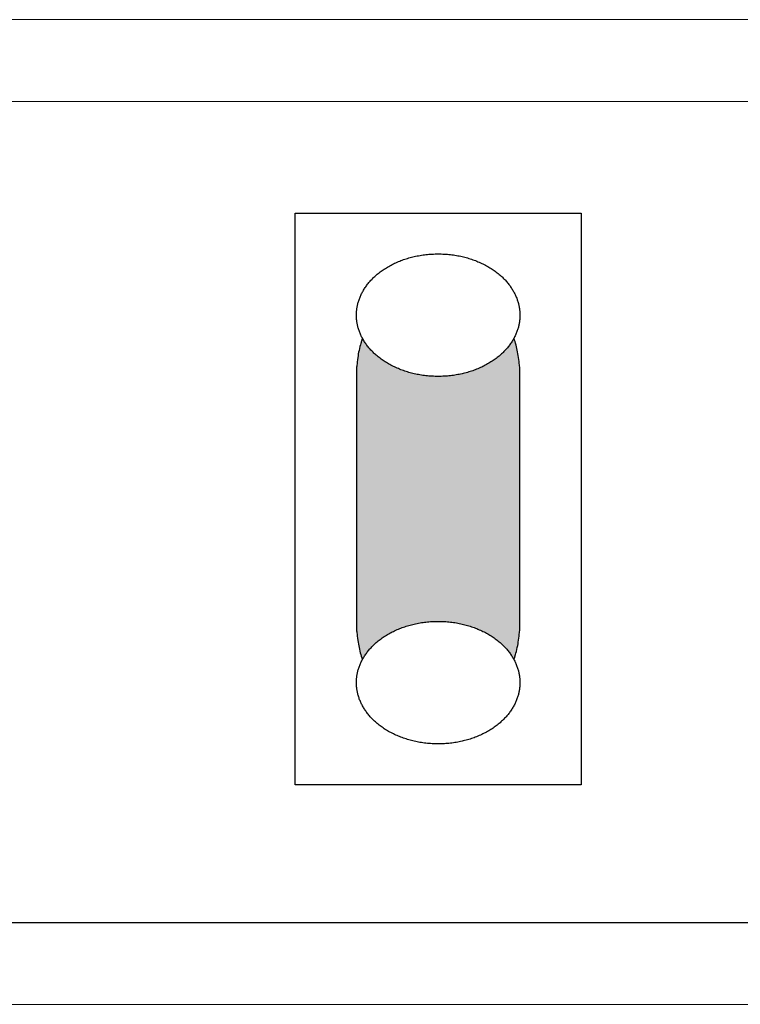
# Model space of a CAD drawing. Units: millimetres. Extents: x -199 to 239, y -33 to 76.
# Drawn here: x -125 to -116, y 42 to 54 of the extents above; entities that cross this region are included whole.
import ezdxf

# ---------------------------------------------------------------- set-up
doc = ezdxf.new("R2010")
doc.units = ezdxf.units.MM
doc.header["$LTSCALE"] = 5.08
doc.layers.add('一般', color=7, linetype='Continuous', lineweight=5)

msp = doc.modelspace()

# ---------------------------------------------------------------- linework, layer by layer
at = {"layer": '一般', "linetype": 'Continuous', "lineweight": 0}
for p, q in [((78.044, 53.86), (-133.529, 53.86)), ((78.832, 41.831), (-133.529, 41.831))]:
    msp.add_line(p, q, dxfattribs=at)
at = {"layer": '一般', "color": 7, "linetype": 'Continuous', "lineweight": 18}
msp.add_line((-133.529, 52.86), (77.806, 52.86), dxfattribs=at)
at = {"layer": '一般', "color": 0, "linetype": 'Continuous', "lineweight": 25}
msp.add_line((-133.529, 42.831), (79.103, 42.831), dxfattribs=at)

# ---------------------------------------------------------------- wipeouts: each hides what was drawn before it
at = {"color": 0, "linetype": 'Continuous', "lineweight": 25}
msp.add_wipeout([(-121.369, 51.497), (-117.878, 51.497), (-117.878, 44.514), (-121.369, 44.514)], dxfattribs=at).dxf.layer = '一般'

# ---------------------------------------------------------------- next in the draw order: hatches: boundary and pattern name
at = {"layer": '一般', "linetype": 'Continuous', "lineweight": 0, "true_color": 0x000000}
msp.add_hatch(color=18, dxfattribs=at).paths.add_polyline_path([(-118.958, 50.25), (-118.95, 50.25), (-118.942, 50.249), (-118.934, 50.248), (-118.926, 50.246), (-118.918, 50.244), (-118.909, 50.242), (-118.901, 50.239), (-118.893, 50.235), (-118.885, 50.232), (-118.877, 50.227), (-118.87, 50.223), (-118.862, 50.218), (-118.854, 50.212), (-118.846, 50.206), (-118.839, 50.2), (-118.831, 50.193), (-118.824, 50.186), (-118.816, 50.178), (-118.809, 50.17), (-118.802, 50.162), (-118.794, 50.153), (-118.787, 50.143), (-118.78, 50.134), (-118.774, 50.124), (-118.767, 50.113), (-118.76, 50.103), (-118.754, 50.091), (-118.747, 50.08), (-118.741, 50.068), (-118.735, 50.056), (-118.729, 50.044), (-118.723, 50.031), (-118.717, 50.018), (-118.712, 50.004), (-118.707, 49.99), (-118.701, 49.976), (-118.696, 49.962), (-118.691, 49.947), (-118.686, 49.932), (-118.682, 49.917), (-118.677, 49.902), (-118.673, 49.886), (-118.669, 49.87), (-118.665, 49.854), (-118.661, 49.838), (-118.658, 49.822), (-118.654, 49.805), (-118.651, 49.788), (-118.648, 49.771), (-118.645, 49.754), (-118.643, 49.736), (-118.64, 49.719), (-118.638, 49.701), (-118.636, 49.683), (-118.634, 49.666), (-118.632, 49.648), (-118.631, 49.63), (-118.629, 49.611), (-118.628, 49.593), (-118.627, 49.575), (-118.627, 49.557), (-118.626, 49.538), (-118.626, 49.52), (-118.626, 49.502), (-118.626, 46.509), (-118.626, 46.491), (-118.626, 46.473), (-118.627, 46.454), (-118.627, 46.436), (-118.628, 46.418), (-118.629, 46.399), (-118.631, 46.381), (-118.632, 46.363), (-118.634, 46.345), (-118.636, 46.327), (-118.638, 46.31), (-118.64, 46.292), (-118.643, 46.275), (-118.645, 46.257), (-118.648, 46.24), (-118.651, 46.223), (-118.654, 46.206), (-118.658, 46.189), (-118.661, 46.173), (-118.665, 46.157), (-118.669, 46.14), (-118.673, 46.125), (-118.677, 46.109), (-118.682, 46.094), (-118.686, 46.078), (-118.691, 46.064), (-118.696, 46.049), (-118.701, 46.035), (-118.707, 46.021), (-118.712, 46.007), (-118.717, 45.993), (-118.723, 45.98), (-118.729, 45.967), (-118.735, 45.955), (-118.741, 45.943), (-118.747, 45.931), (-118.754, 45.919), (-118.76, 45.908), (-118.767, 45.898), (-118.774, 45.887), (-118.78, 45.877), (-118.787, 45.868), (-118.794, 45.858), (-118.802, 45.849), (-118.809, 45.841), (-118.816, 45.833), (-118.824, 45.825), (-118.831, 45.818), (-118.839, 45.811), (-118.846, 45.805), (-118.854, 45.799), (-118.862, 45.793), (-118.87, 45.788), (-118.877, 45.784), (-118.885, 45.779), (-118.893, 45.775), (-118.901, 45.772), (-118.909, 45.769), (-118.918, 45.767), (-118.926, 45.765), (-118.934, 45.763), (-118.942, 45.762), (-118.95, 45.761), (-118.958, 45.761), (-120.288, 45.761), (-120.296, 45.761), (-120.305, 45.762), (-120.313, 45.763), (-120.321, 45.765), (-120.329, 45.767), (-120.337, 45.769), (-120.345, 45.772), (-120.353, 45.775), (-120.361, 45.779), (-120.369, 45.784), (-120.377, 45.788), (-120.385, 45.793), (-120.393, 45.799), (-120.4, 45.805), (-120.408, 45.811), (-120.416, 45.818), (-120.423, 45.825), (-120.43, 45.833), (-120.438, 45.841), (-120.445, 45.849), (-120.452, 45.858), (-120.459, 45.868), (-120.466, 45.877), (-120.473, 45.887), (-120.48, 45.898), (-120.486, 45.908), (-120.493, 45.919), (-120.499, 45.931), (-120.505, 45.943), (-120.512, 45.955), (-120.518, 45.967), (-120.523, 45.98), (-120.529, 45.993), (-120.535, 46.007), (-120.54, 46.021), (-120.545, 46.035), (-120.55, 46.049), (-120.555, 46.064), (-120.56, 46.078), (-120.565, 46.094), (-120.569, 46.109), (-120.573, 46.125), (-120.578, 46.14), (-120.582, 46.157), (-120.585, 46.173), (-120.589, 46.189), (-120.592, 46.206), (-120.595, 46.223), (-120.599, 46.24), (-120.601, 46.257), (-120.604, 46.275), (-120.606, 46.292), (-120.609, 46.31), (-120.611, 46.327), (-120.613, 46.345), (-120.614, 46.363), (-120.616, 46.381), (-120.617, 46.399), (-120.618, 46.418), (-120.619, 46.436), (-120.62, 46.454), (-120.62, 46.473), (-120.621, 46.491), (-120.621, 46.509), (-120.621, 49.502), (-120.621, 49.52), (-120.62, 49.538), (-120.62, 49.557), (-120.619, 49.575), (-120.618, 49.593), (-120.617, 49.611), (-120.616, 49.63), (-120.614, 49.648), (-120.613, 49.666), (-120.611, 49.683), (-120.609, 49.701), (-120.606, 49.719), (-120.604, 49.736), (-120.601, 49.754), (-120.599, 49.771), (-120.595, 49.788), (-120.592, 49.805), (-120.589, 49.822), (-120.585, 49.838), (-120.582, 49.854), (-120.578, 49.87), (-120.573, 49.886), (-120.569, 49.902), (-120.565, 49.917), (-120.56, 49.932), (-120.555, 49.947), (-120.55, 49.962), (-120.545, 49.976), (-120.54, 49.99), (-120.535, 50.004), (-120.529, 50.018), (-120.523, 50.031), (-120.518, 50.044), (-120.512, 50.056), (-120.505, 50.068), (-120.499, 50.08), (-120.493, 50.091), (-120.486, 50.103), (-120.48, 50.113), (-120.473, 50.124), (-120.466, 50.134), (-120.459, 50.143), (-120.452, 50.153), (-120.445, 50.162), (-120.438, 50.17), (-120.43, 50.178), (-120.423, 50.186), (-120.416, 50.193), (-120.408, 50.2), (-120.4, 50.206), (-120.393, 50.212), (-120.385, 50.218), (-120.377, 50.223), (-120.369, 50.227), (-120.361, 50.232), (-120.353, 50.235), (-120.345, 50.239), (-120.337, 50.242), (-120.329, 50.244), (-120.321, 50.246), (-120.313, 50.248), (-120.305, 50.249), (-120.296, 50.25), (-120.288, 50.25)])

# ---------------------------------------------------------------- next in the draw order: linework, layer by layer
at = {"layer": '一般', "color": 0, "linetype": 'Continuous', "lineweight": 25}
msp.add_lwpolyline([(-121.369, 51.497), (-117.878, 51.497), (-117.878, 44.514), (-121.369, 44.514)], close=True, dxfattribs=at)
msp.add_open_spline([(-118.958, 50.25), (-118.869, 50.25), (-118.715, 50.049), (-118.626, 49.702), (-118.626, 49.502), (-118.626, 48.005), (-118.626, 46.509), (-118.626, 46.309), (-118.715, 45.962), (-118.869, 45.761), (-118.958, 45.761), (-119.623, 45.761), (-120.288, 45.761), (-120.377, 45.761), (-120.532, 45.962), (-120.621, 46.309), (-120.621, 46.509), (-120.621, 48.005), (-120.621, 49.502), (-120.621, 49.702), (-120.532, 50.049), (-120.377, 50.25), (-120.288, 50.25), (-119.623, 50.25), (-118.958, 50.25)], degree=2, knots=[0, 0, 0, 1, 2, 3, 3, 4, 4, 5, 6, 7, 7, 8, 8, 9, 10, 11, 11, 12, 12, 13, 14, 15, 15, 16, 16, 16], dxfattribs=at)

# ---------------------------------------------------------------- next in the draw order: wipeouts: each hides what was drawn before it
at = {"color": 0, "linetype": 'Continuous', "lineweight": 25}
for points in [[(-119.623, 49.502), (-119.615, 49.502), (-119.607, 49.502), (-119.598, 49.502), (-119.59, 49.502), (-119.582, 49.502), (-119.573, 49.503), (-119.565, 49.503), (-119.557, 49.503), (-119.549, 49.504), (-119.541, 49.504), (-119.532, 49.505), (-119.524, 49.505), (-119.516, 49.506), (-119.508, 49.507), (-119.5, 49.507), (-119.492, 49.508), (-119.484, 49.509), (-119.476, 49.51), (-119.468, 49.511), (-119.46, 49.512), (-119.452, 49.513), (-119.444, 49.514), (-119.436, 49.515), (-119.428, 49.516), (-119.42, 49.517), (-119.412, 49.518), (-119.404, 49.52), (-119.396, 49.521), (-119.388, 49.522), (-119.381, 49.524), (-119.373, 49.525), (-119.365, 49.527), (-119.357, 49.528), (-119.349, 49.53), (-119.342, 49.532), (-119.334, 49.533), (-119.326, 49.535), (-119.319, 49.537), (-119.311, 49.539), (-119.303, 49.541), (-119.296, 49.543), (-119.288, 49.545), (-119.28, 49.547), (-119.273, 49.549), (-119.265, 49.551), (-119.258, 49.553), (-119.25, 49.556), (-119.243, 49.558), (-119.235, 49.56), (-119.228, 49.563), (-119.22, 49.565), (-119.213, 49.568), (-119.205, 49.57), (-119.198, 49.573), (-119.19, 49.576), (-119.183, 49.578), (-119.176, 49.581), (-119.168, 49.584), (-119.161, 49.587), (-119.154, 49.59), (-119.146, 49.593), (-119.139, 49.596), (-119.132, 49.599), (-119.125, 49.602), (-119.117, 49.605), (-119.11, 49.608), (-119.103, 49.612), (-119.096, 49.615), (-119.089, 49.618), (-119.082, 49.621), (-119.075, 49.625), (-119.068, 49.628), (-119.061, 49.632), (-119.055, 49.635), (-119.048, 49.639), (-119.041, 49.642), (-119.035, 49.646), (-119.028, 49.649), (-119.021, 49.653), (-119.015, 49.657), (-119.008, 49.66), (-119.002, 49.664), (-118.996, 49.668), (-118.989, 49.672), (-118.983, 49.676), (-118.977, 49.68), (-118.971, 49.683), (-118.965, 49.687), (-118.959, 49.691), (-118.953, 49.695), (-118.947, 49.7), (-118.941, 49.704), (-118.935, 49.708), (-118.929, 49.712), (-118.923, 49.716), (-118.918, 49.721), (-118.912, 49.725), (-118.906, 49.729), (-118.901, 49.734), (-118.895, 49.738), (-118.89, 49.742), (-118.884, 49.747), (-118.879, 49.751), (-118.873, 49.756), (-118.868, 49.76), (-118.863, 49.765), (-118.858, 49.77), (-118.853, 49.774), (-118.847, 49.779), (-118.842, 49.784), (-118.837, 49.789), (-118.832, 49.794), (-118.827, 49.798), (-118.823, 49.803), (-118.818, 49.808), (-118.813, 49.813), (-118.808, 49.818), (-118.804, 49.823), (-118.799, 49.828), (-118.794, 49.834), (-118.79, 49.839), (-118.785, 49.844), (-118.781, 49.849), (-118.777, 49.854), (-118.772, 49.86), (-118.768, 49.865), (-118.764, 49.87), (-118.759, 49.876), (-118.755, 49.881), (-118.751, 49.887), (-118.747, 49.892), (-118.743, 49.898), (-118.739, 49.903), (-118.736, 49.909), (-118.732, 49.914), (-118.728, 49.92), (-118.724, 49.925), (-118.721, 49.931), (-118.717, 49.936), (-118.714, 49.942), (-118.711, 49.947), (-118.707, 49.953), (-118.704, 49.959), (-118.701, 49.964), (-118.698, 49.97), (-118.695, 49.976), (-118.692, 49.981), (-118.689, 49.987), (-118.686, 49.993), (-118.683, 49.998), (-118.681, 50.004), (-118.678, 50.01), (-118.675, 50.016), (-118.673, 50.021), (-118.67, 50.027), (-118.668, 50.033), (-118.666, 50.039), (-118.664, 50.044), (-118.661, 50.05), (-118.659, 50.056), (-118.657, 50.062), (-118.655, 50.068), (-118.653, 50.074), (-118.651, 50.08), (-118.65, 50.085), (-118.648, 50.091), (-118.646, 50.097), (-118.645, 50.103), (-118.643, 50.109), (-118.642, 50.115), (-118.64, 50.121), (-118.639, 50.127), (-118.638, 50.133), (-118.636, 50.139), (-118.635, 50.145), (-118.634, 50.151), (-118.633, 50.157), (-118.632, 50.163), (-118.631, 50.17), (-118.63, 50.176), (-118.63, 50.182), (-118.629, 50.188), (-118.628, 50.194), (-118.628, 50.2), (-118.627, 50.206), (-118.627, 50.212), (-118.627, 50.219), (-118.626, 50.225), (-118.626, 50.231), (-118.626, 50.237), (-118.626, 50.244), (-118.626, 50.25), (-118.626, 50.256), (-118.626, 50.262), (-118.626, 50.269), (-118.626, 50.275), (-118.627, 50.281), (-118.627, 50.287), (-118.627, 50.293), (-118.628, 50.3), (-118.628, 50.306), (-118.629, 50.312), (-118.63, 50.318), (-118.63, 50.324), (-118.631, 50.33), (-118.632, 50.336), (-118.633, 50.342), (-118.634, 50.348), (-118.635, 50.354), (-118.636, 50.36), (-118.638, 50.366), (-118.639, 50.373), (-118.64, 50.378), (-118.642, 50.384), (-118.643, 50.39), (-118.645, 50.396), (-118.646, 50.402), (-118.648, 50.408), (-118.65, 50.414), (-118.651, 50.42), (-118.653, 50.426), (-118.655, 50.432), (-118.657, 50.438), (-118.659, 50.444), (-118.661, 50.449), (-118.664, 50.455), (-118.666, 50.461), (-118.668, 50.467), (-118.67, 50.473), (-118.673, 50.478), (-118.675, 50.484), (-118.678, 50.49), (-118.681, 50.496), (-118.683, 50.501), (-118.686, 50.507), (-118.689, 50.513), (-118.692, 50.518), (-118.695, 50.524), (-118.698, 50.53), (-118.701, 50.535), (-118.704, 50.541), (-118.707, 50.547), (-118.711, 50.552), (-118.714, 50.558), (-118.717, 50.563), (-118.721, 50.569), (-118.724, 50.575), (-118.728, 50.58), (-118.732, 50.586), (-118.736, 50.591), (-118.739, 50.597), (-118.743, 50.602), (-118.747, 50.608), (-118.751, 50.613), (-118.755, 50.618), (-118.759, 50.624), (-118.764, 50.629), (-118.768, 50.635), (-118.772, 50.64), (-118.777, 50.645), (-118.781, 50.651), (-118.785, 50.656), (-118.79, 50.661), (-118.794, 50.666), (-118.799, 50.671), (-118.804, 50.676), (-118.808, 50.681), (-118.813, 50.686), (-118.818, 50.691), (-118.823, 50.696), (-118.827, 50.701), (-118.832, 50.706), (-118.837, 50.711), (-118.842, 50.716), (-118.847, 50.721), (-118.853, 50.725), (-118.858, 50.73), (-118.863, 50.735), (-118.868, 50.739), (-118.873, 50.744), (-118.879, 50.748), (-118.884, 50.753), (-118.89, 50.757), (-118.895, 50.762), (-118.901, 50.766), (-118.906, 50.771), (-118.912, 50.775), (-118.918, 50.779), (-118.923, 50.783), (-118.929, 50.788), (-118.935, 50.792), (-118.941, 50.796), (-118.947, 50.8), (-118.953, 50.804), (-118.959, 50.808), (-118.965, 50.812), (-118.971, 50.816), (-118.977, 50.82), (-118.983, 50.824), (-118.989, 50.828), (-118.996, 50.832), (-119.002, 50.836), (-119.008, 50.839), (-119.015, 50.843), (-119.021, 50.847), (-119.028, 50.85), (-119.035, 50.854), (-119.041, 50.858), (-119.048, 50.861), (-119.055, 50.865), (-119.061, 50.868), (-119.068, 50.872), (-119.075, 50.875), (-119.082, 50.878), (-119.089, 50.882), (-119.096, 50.885), (-119.103, 50.888), (-119.11, 50.891), (-119.117, 50.895), (-119.125, 50.898), (-119.132, 50.901), (-119.139, 50.904), (-119.146, 50.907), (-119.154, 50.91), (-119.161, 50.913), (-119.168, 50.916), (-119.176, 50.918), (-119.183, 50.921), (-119.19, 50.924), (-119.198, 50.927), (-119.205, 50.929), (-119.213, 50.932), (-119.22, 50.934), (-119.228, 50.937), (-119.235, 50.939), (-119.243, 50.942), (-119.25, 50.944), (-119.258, 50.946), (-119.265, 50.948), (-119.273, 50.951), (-119.28, 50.953), (-119.288, 50.955), (-119.296, 50.957), (-119.303, 50.959), (-119.311, 50.961), (-119.319, 50.963), (-119.326, 50.964), (-119.334, 50.966), (-119.342, 50.968), (-119.349, 50.97), (-119.357, 50.971), (-119.365, 50.973), (-119.373, 50.974), (-119.381, 50.976), (-119.388, 50.977), (-119.396, 50.979), (-119.404, 50.98), (-119.412, 50.981), (-119.42, 50.983), (-119.428, 50.984), (-119.436, 50.985), (-119.444, 50.986), (-119.452, 50.987), (-119.46, 50.988), (-119.468, 50.989), (-119.476, 50.99), (-119.484, 50.991), (-119.492, 50.992), (-119.5, 50.992), (-119.508, 50.993), (-119.516, 50.994), (-119.524, 50.994), (-119.532, 50.995), (-119.541, 50.996), (-119.549, 50.996), (-119.557, 50.996), (-119.565, 50.997), (-119.573, 50.997), (-119.582, 50.997), (-119.59, 50.998), (-119.598, 50.998), (-119.607, 50.998), (-119.615, 50.998), (-119.623, 50.998), (-119.632, 50.998), (-119.64, 50.998), (-119.648, 50.998), (-119.657, 50.998), (-119.665, 50.997), (-119.673, 50.997), (-119.681, 50.997), (-119.69, 50.996), (-119.698, 50.996), (-119.706, 50.996), (-119.714, 50.995), (-119.722, 50.994), (-119.73, 50.994), (-119.739, 50.993), (-119.747, 50.992), (-119.755, 50.992), (-119.763, 50.991), (-119.771, 50.99), (-119.779, 50.989), (-119.787, 50.988), (-119.795, 50.987), (-119.803, 50.986), (-119.811, 50.985), (-119.819, 50.984), (-119.827, 50.983), (-119.835, 50.981), (-119.842, 50.98), (-119.85, 50.979), (-119.858, 50.977), (-119.866, 50.976), (-119.874, 50.974), (-119.882, 50.973), (-119.889, 50.971), (-119.897, 50.97), (-119.905, 50.968), (-119.913, 50.966), (-119.92, 50.964), (-119.928, 50.963), (-119.936, 50.961), (-119.943, 50.959), (-119.951, 50.957), (-119.959, 50.955), (-119.966, 50.953), (-119.974, 50.951), (-119.981, 50.948), (-119.989, 50.946), (-119.997, 50.944), (-120.004, 50.942), (-120.012, 50.939), (-120.019, 50.937), (-120.027, 50.934), (-120.034, 50.932), (-120.041, 50.929), (-120.049, 50.927), (-120.056, 50.924), (-120.064, 50.921), (-120.071, 50.918), (-120.078, 50.916), (-120.086, 50.913), (-120.093, 50.91), (-120.1, 50.907), (-120.108, 50.904), (-120.115, 50.901), (-120.122, 50.898), (-120.129, 50.895), (-120.136, 50.891), (-120.144, 50.888), (-120.151, 50.885), (-120.158, 50.882), (-120.165, 50.878), (-120.171, 50.875), (-120.178, 50.872), (-120.185, 50.868), (-120.192, 50.865), (-120.199, 50.861), (-120.205, 50.858), (-120.212, 50.854), (-120.219, 50.85), (-120.225, 50.847), (-120.232, 50.843), (-120.238, 50.839), (-120.244, 50.836), (-120.251, 50.832), (-120.257, 50.828), (-120.263, 50.824), (-120.27, 50.82), (-120.276, 50.816), (-120.282, 50.812), (-120.288, 50.808), (-120.294, 50.804), (-120.3, 50.8), (-120.306, 50.796), (-120.312, 50.792), (-120.318, 50.788), (-120.323, 50.783), (-120.329, 50.779), (-120.335, 50.775), (-120.34, 50.771), (-120.346, 50.766), (-120.351, 50.762), (-120.357, 50.757), (-120.362, 50.753), (-120.368, 50.748), (-120.373, 50.744), (-120.378, 50.739), (-120.384, 50.735), (-120.389, 50.73), (-120.394, 50.725), (-120.399, 50.721), (-120.404, 50.716), (-120.409, 50.711), (-120.414, 50.706), (-120.419, 50.701), (-120.424, 50.696), (-120.429, 50.691), (-120.434, 50.686), (-120.438, 50.681), (-120.443, 50.676), (-120.448, 50.671), (-120.452, 50.666), (-120.457, 50.661), (-120.461, 50.656), (-120.466, 50.651), (-120.47, 50.645), (-120.474, 50.64), (-120.479, 50.635), (-120.483, 50.629), (-120.487, 50.624), (-120.491, 50.618), (-120.495, 50.613), (-120.499, 50.608), (-120.503, 50.602), (-120.507, 50.597), (-120.511, 50.591), (-120.515, 50.586), (-120.518, 50.58), (-120.522, 50.575), (-120.526, 50.569), (-120.529, 50.563), (-120.533, 50.558), (-120.536, 50.552), (-120.539, 50.547), (-120.542, 50.541), (-120.546, 50.535), (-120.549, 50.53), (-120.552, 50.524), (-120.555, 50.518), (-120.558, 50.513), (-120.56, 50.507), (-120.563, 50.501), (-120.566, 50.496), (-120.569, 50.49), (-120.571, 50.484), (-120.574, 50.478), (-120.576, 50.473), (-120.579, 50.467), (-120.581, 50.461), (-120.583, 50.455), (-120.585, 50.449), (-120.587, 50.444), (-120.589, 50.438), (-120.591, 50.432), (-120.593, 50.426), (-120.595, 50.42), (-120.597, 50.414), (-120.599, 50.408), (-120.6, 50.402), (-120.602, 50.396), (-120.604, 50.39), (-120.605, 50.384), (-120.606, 50.378), (-120.608, 50.373), (-120.609, 50.366), (-120.61, 50.36), (-120.611, 50.354), (-120.612, 50.348), (-120.613, 50.342), (-120.614, 50.336), (-120.615, 50.33), (-120.616, 50.324), (-120.617, 50.318), (-120.618, 50.312), (-120.618, 50.306), (-120.619, 50.3), (-120.619, 50.293), (-120.62, 50.287), (-120.62, 50.281), (-120.62, 50.275), (-120.62, 50.269), (-120.621, 50.262), (-120.621, 50.256), (-120.621, 50.25), (-120.621, 50.244), (-120.621, 50.237), (-120.62, 50.231), (-120.62, 50.225), (-120.62, 50.219), (-120.62, 50.212), (-120.619, 50.206), (-120.619, 50.2), (-120.618, 50.194), (-120.618, 50.188), (-120.617, 50.182), (-120.616, 50.176), (-120.615, 50.17), (-120.614, 50.163), (-120.613, 50.157), (-120.612, 50.151), (-120.611, 50.145), (-120.61, 50.139), (-120.609, 50.133), (-120.608, 50.127), (-120.606, 50.121), (-120.605, 50.115), (-120.604, 50.109), (-120.602, 50.103), (-120.6, 50.097), (-120.599, 50.091), (-120.597, 50.085), (-120.595, 50.08), (-120.593, 50.074), (-120.591, 50.068), (-120.589, 50.062), (-120.587, 50.056), (-120.585, 50.05), (-120.583, 50.044), (-120.581, 50.039), (-120.579, 50.033), (-120.576, 50.027), (-120.574, 50.021), (-120.571, 50.016), (-120.569, 50.01), (-120.566, 50.004), (-120.563, 49.998), (-120.56, 49.993), (-120.558, 49.987), (-120.555, 49.981), (-120.552, 49.976), (-120.549, 49.97), (-120.546, 49.964), (-120.542, 49.959), (-120.539, 49.953), (-120.536, 49.947), (-120.533, 49.942), (-120.529, 49.936), (-120.526, 49.931), (-120.522, 49.925), (-120.518, 49.92), (-120.515, 49.914), (-120.511, 49.909), (-120.507, 49.903), (-120.503, 49.898), (-120.499, 49.892), (-120.495, 49.887), (-120.491, 49.881), (-120.487, 49.876), (-120.483, 49.87), (-120.479, 49.865), (-120.474, 49.86), (-120.47, 49.854), (-120.466, 49.849), (-120.461, 49.844), (-120.457, 49.839), (-120.452, 49.834), (-120.448, 49.828), (-120.443, 49.823), (-120.438, 49.818), (-120.434, 49.813), (-120.429, 49.808), (-120.424, 49.803), (-120.419, 49.798), (-120.414, 49.794), (-120.409, 49.789), (-120.404, 49.784), (-120.399, 49.779), (-120.394, 49.774), (-120.389, 49.77), (-120.384, 49.765), (-120.378, 49.76), (-120.373, 49.756), (-120.368, 49.751), (-120.362, 49.747), (-120.357, 49.742), (-120.351, 49.738), (-120.346, 49.734), (-120.34, 49.729), (-120.335, 49.725), (-120.329, 49.721), (-120.323, 49.716), (-120.318, 49.712), (-120.312, 49.708), (-120.306, 49.704), (-120.3, 49.7), (-120.294, 49.695), (-120.288, 49.691), (-120.282, 49.687), (-120.276, 49.683), (-120.27, 49.68), (-120.263, 49.676), (-120.257, 49.672), (-120.251, 49.668), (-120.244, 49.664), (-120.238, 49.66), (-120.232, 49.657), (-120.225, 49.653), (-120.219, 49.649), (-120.212, 49.646), (-120.205, 49.642), (-120.199, 49.639), (-120.192, 49.635), (-120.185, 49.632), (-120.178, 49.628), (-120.171, 49.625), (-120.165, 49.621), (-120.158, 49.618), (-120.151, 49.615), (-120.144, 49.612), (-120.136, 49.608), (-120.129, 49.605), (-120.122, 49.602), (-120.115, 49.599), (-120.108, 49.596), (-120.1, 49.593), (-120.093, 49.59), (-120.086, 49.587), (-120.078, 49.584), (-120.071, 49.581), (-120.064, 49.578), (-120.056, 49.576), (-120.049, 49.573), (-120.041, 49.57), (-120.034, 49.568), (-120.027, 49.565), (-120.019, 49.563), (-120.012, 49.56), (-120.004, 49.558), (-119.997, 49.556), (-119.989, 49.553), (-119.981, 49.551), (-119.974, 49.549), (-119.966, 49.547), (-119.959, 49.545), (-119.951, 49.543), (-119.943, 49.541), (-119.936, 49.539), (-119.928, 49.537), (-119.92, 49.535), (-119.913, 49.533), (-119.905, 49.532), (-119.897, 49.53), (-119.889, 49.528), (-119.882, 49.527), (-119.874, 49.525), (-119.866, 49.524), (-119.858, 49.522), (-119.85, 49.521), (-119.842, 49.52), (-119.835, 49.518), (-119.827, 49.517), (-119.819, 49.516), (-119.811, 49.515), (-119.803, 49.514), (-119.795, 49.513), (-119.787, 49.512), (-119.779, 49.511), (-119.771, 49.51), (-119.763, 49.509), (-119.755, 49.508), (-119.747, 49.507), (-119.739, 49.507), (-119.73, 49.506), (-119.722, 49.505), (-119.714, 49.505), (-119.706, 49.504), (-119.698, 49.504), (-119.69, 49.503), (-119.681, 49.503), (-119.673, 49.503), (-119.665, 49.502), (-119.657, 49.502), (-119.648, 49.502), (-119.64, 49.502), (-119.632, 49.502)], [(-119.623, 45.013), (-119.615, 45.013), (-119.607, 45.013), (-119.598, 45.013), (-119.59, 45.013), (-119.582, 45.014), (-119.573, 45.014), (-119.565, 45.014), (-119.557, 45.015), (-119.549, 45.015), (-119.541, 45.015), (-119.532, 45.016), (-119.524, 45.016), (-119.516, 45.017), (-119.508, 45.018), (-119.5, 45.018), (-119.492, 45.019), (-119.484, 45.02), (-119.476, 45.021), (-119.468, 45.022), (-119.46, 45.023), (-119.452, 45.024), (-119.444, 45.025), (-119.436, 45.026), (-119.428, 45.027), (-119.42, 45.028), (-119.412, 45.03), (-119.404, 45.031), (-119.396, 45.032), (-119.388, 45.034), (-119.381, 45.035), (-119.373, 45.036), (-119.365, 45.038), (-119.357, 45.04), (-119.349, 45.041), (-119.342, 45.043), (-119.334, 45.045), (-119.326, 45.046), (-119.319, 45.048), (-119.311, 45.05), (-119.303, 45.052), (-119.296, 45.054), (-119.288, 45.056), (-119.28, 45.058), (-119.273, 45.06), (-119.265, 45.063), (-119.258, 45.065), (-119.25, 45.067), (-119.243, 45.069), (-119.235, 45.072), (-119.228, 45.074), (-119.22, 45.077), (-119.213, 45.079), (-119.205, 45.082), (-119.198, 45.084), (-119.19, 45.087), (-119.183, 45.09), (-119.176, 45.092), (-119.168, 45.095), (-119.161, 45.098), (-119.154, 45.101), (-119.146, 45.104), (-119.139, 45.107), (-119.132, 45.11), (-119.125, 45.113), (-119.117, 45.116), (-119.11, 45.12), (-119.103, 45.123), (-119.096, 45.126), (-119.089, 45.129), (-119.082, 45.133), (-119.075, 45.136), (-119.068, 45.139), (-119.061, 45.143), (-119.055, 45.146), (-119.048, 45.15), (-119.041, 45.153), (-119.035, 45.157), (-119.028, 45.161), (-119.021, 45.164), (-119.015, 45.168), (-119.008, 45.172), (-119.002, 45.175), (-118.996, 45.179), (-118.989, 45.183), (-118.983, 45.187), (-118.977, 45.191), (-118.971, 45.195), (-118.965, 45.199), (-118.959, 45.203), (-118.953, 45.207), (-118.947, 45.211), (-118.941, 45.215), (-118.935, 45.219), (-118.929, 45.223), (-118.923, 45.228), (-118.918, 45.232), (-118.912, 45.236), (-118.906, 45.24), (-118.901, 45.245), (-118.895, 45.249), (-118.89, 45.254), (-118.884, 45.258), (-118.879, 45.263), (-118.873, 45.267), (-118.868, 45.272), (-118.863, 45.276), (-118.858, 45.281), (-118.853, 45.286), (-118.847, 45.29), (-118.842, 45.295), (-118.837, 45.3), (-118.832, 45.305), (-118.827, 45.31), (-118.823, 45.315), (-118.818, 45.32), (-118.813, 45.325), (-118.808, 45.33), (-118.804, 45.335), (-118.799, 45.34), (-118.794, 45.345), (-118.79, 45.35), (-118.785, 45.355), (-118.781, 45.36), (-118.777, 45.366), (-118.772, 45.371), (-118.768, 45.376), (-118.764, 45.382), (-118.759, 45.387), (-118.755, 45.392), (-118.751, 45.398), (-118.747, 45.403), (-118.743, 45.409), (-118.739, 45.414), (-118.736, 45.42), (-118.732, 45.425), (-118.728, 45.431), (-118.724, 45.436), (-118.721, 45.442), (-118.717, 45.447), (-118.714, 45.453), (-118.711, 45.459), (-118.707, 45.464), (-118.704, 45.47), (-118.701, 45.476), (-118.698, 45.481), (-118.695, 45.487), (-118.692, 45.492), (-118.689, 45.498), (-118.686, 45.504), (-118.683, 45.51), (-118.681, 45.515), (-118.678, 45.521), (-118.675, 45.527), (-118.673, 45.533), (-118.67, 45.538), (-118.668, 45.544), (-118.666, 45.55), (-118.664, 45.556), (-118.661, 45.562), (-118.659, 45.567), (-118.657, 45.573), (-118.655, 45.579), (-118.653, 45.585), (-118.651, 45.591), (-118.65, 45.597), (-118.648, 45.603), (-118.646, 45.609), (-118.645, 45.615), (-118.643, 45.62), (-118.642, 45.626), (-118.64, 45.632), (-118.639, 45.638), (-118.638, 45.644), (-118.636, 45.65), (-118.635, 45.656), (-118.634, 45.663), (-118.633, 45.669), (-118.632, 45.675), (-118.631, 45.681), (-118.63, 45.687), (-118.63, 45.693), (-118.629, 45.699), (-118.628, 45.705), (-118.628, 45.711), (-118.627, 45.718), (-118.627, 45.724), (-118.627, 45.73), (-118.626, 45.736), (-118.626, 45.742), (-118.626, 45.749), (-118.626, 45.755), (-118.626, 45.761), (-118.626, 45.767), (-118.626, 45.774), (-118.626, 45.78), (-118.626, 45.786), (-118.627, 45.792), (-118.627, 45.798), (-118.627, 45.805), (-118.628, 45.811), (-118.628, 45.817), (-118.629, 45.823), (-118.63, 45.829), (-118.63, 45.835), (-118.631, 45.841), (-118.632, 45.848), (-118.633, 45.854), (-118.634, 45.86), (-118.635, 45.866), (-118.636, 45.872), (-118.638, 45.878), (-118.639, 45.884), (-118.64, 45.89), (-118.642, 45.896), (-118.643, 45.902), (-118.645, 45.908), (-118.646, 45.914), (-118.648, 45.92), (-118.65, 45.925), (-118.651, 45.931), (-118.653, 45.937), (-118.655, 45.943), (-118.657, 45.949), (-118.659, 45.955), (-118.661, 45.961), (-118.664, 45.966), (-118.666, 45.972), (-118.668, 45.978), (-118.67, 45.984), (-118.673, 45.99), (-118.675, 45.995), (-118.678, 46.001), (-118.681, 46.007), (-118.683, 46.013), (-118.686, 46.018), (-118.689, 46.024), (-118.692, 46.03), (-118.695, 46.035), (-118.698, 46.041), (-118.701, 46.047), (-118.704, 46.052), (-118.707, 46.058), (-118.711, 46.064), (-118.714, 46.069), (-118.717, 46.075), (-118.721, 46.08), (-118.724, 46.086), (-118.728, 46.091), (-118.732, 46.097), (-118.736, 46.102), (-118.739, 46.108), (-118.743, 46.113), (-118.747, 46.119), (-118.751, 46.124), (-118.755, 46.13), (-118.759, 46.135), (-118.764, 46.141), (-118.768, 46.146), (-118.772, 46.151), (-118.777, 46.157), (-118.781, 46.162), (-118.785, 46.167), (-118.79, 46.172), (-118.794, 46.177), (-118.799, 46.183), (-118.804, 46.188), (-118.808, 46.193), (-118.813, 46.198), (-118.818, 46.203), (-118.823, 46.208), (-118.827, 46.212), (-118.832, 46.217), (-118.837, 46.222), (-118.842, 46.227), (-118.847, 46.232), (-118.853, 46.236), (-118.858, 46.241), (-118.863, 46.246), (-118.868, 46.25), (-118.873, 46.255), (-118.879, 46.26), (-118.884, 46.264), (-118.89, 46.269), (-118.895, 46.273), (-118.901, 46.277), (-118.906, 46.282), (-118.912, 46.286), (-118.918, 46.29), (-118.923, 46.295), (-118.929, 46.299), (-118.935, 46.303), (-118.941, 46.307), (-118.947, 46.311), (-118.953, 46.315), (-118.959, 46.319), (-118.965, 46.323), (-118.971, 46.327), (-118.977, 46.331), (-118.983, 46.335), (-118.989, 46.339), (-118.996, 46.343), (-119.002, 46.347), (-119.008, 46.351), (-119.015, 46.354), (-119.021, 46.358), (-119.028, 46.362), (-119.035, 46.365), (-119.041, 46.369), (-119.048, 46.372), (-119.055, 46.376), (-119.061, 46.379), (-119.068, 46.383), (-119.075, 46.386), (-119.082, 46.39), (-119.089, 46.393), (-119.096, 46.396), (-119.103, 46.399), (-119.11, 46.403), (-119.117, 46.406), (-119.125, 46.409), (-119.132, 46.412), (-119.139, 46.415), (-119.146, 46.418), (-119.154, 46.421), (-119.161, 46.424), (-119.168, 46.427), (-119.176, 46.43), (-119.183, 46.432), (-119.19, 46.435), (-119.198, 46.438), (-119.205, 46.44), (-119.213, 46.443), (-119.22, 46.446), (-119.228, 46.448), (-119.235, 46.45), (-119.243, 46.453), (-119.25, 46.455), (-119.258, 46.457), (-119.265, 46.46), (-119.273, 46.462), (-119.28, 46.464), (-119.288, 46.466), (-119.296, 46.468), (-119.303, 46.47), (-119.311, 46.472), (-119.319, 46.474), (-119.326, 46.476), (-119.334, 46.478), (-119.342, 46.479), (-119.349, 46.481), (-119.357, 46.483), (-119.365, 46.484), (-119.373, 46.486), (-119.381, 46.487), (-119.388, 46.489), (-119.396, 46.49), (-119.404, 46.491), (-119.412, 46.493), (-119.42, 46.494), (-119.428, 46.495), (-119.436, 46.496), (-119.444, 46.497), (-119.452, 46.498), (-119.46, 46.499), (-119.468, 46.5), (-119.476, 46.501), (-119.484, 46.502), (-119.492, 46.503), (-119.5, 46.504), (-119.508, 46.504), (-119.516, 46.505), (-119.524, 46.506), (-119.532, 46.506), (-119.541, 46.507), (-119.549, 46.507), (-119.557, 46.508), (-119.565, 46.508), (-119.573, 46.508), (-119.582, 46.509), (-119.59, 46.509), (-119.598, 46.509), (-119.607, 46.509), (-119.615, 46.509), (-119.623, 46.509), (-119.632, 46.509), (-119.64, 46.509), (-119.648, 46.509), (-119.657, 46.509), (-119.665, 46.509), (-119.673, 46.508), (-119.681, 46.508), (-119.69, 46.508), (-119.698, 46.507), (-119.706, 46.507), (-119.714, 46.506), (-119.722, 46.506), (-119.73, 46.505), (-119.739, 46.504), (-119.747, 46.504), (-119.755, 46.503), (-119.763, 46.502), (-119.771, 46.501), (-119.779, 46.5), (-119.787, 46.499), (-119.795, 46.498), (-119.803, 46.497), (-119.811, 46.496), (-119.819, 46.495), (-119.827, 46.494), (-119.835, 46.493), (-119.842, 46.491), (-119.85, 46.49), (-119.858, 46.489), (-119.866, 46.487), (-119.874, 46.486), (-119.882, 46.484), (-119.889, 46.483), (-119.897, 46.481), (-119.905, 46.479), (-119.913, 46.478), (-119.92, 46.476), (-119.928, 46.474), (-119.936, 46.472), (-119.943, 46.47), (-119.951, 46.468), (-119.959, 46.466), (-119.966, 46.464), (-119.974, 46.462), (-119.981, 46.46), (-119.989, 46.457), (-119.997, 46.455), (-120.004, 46.453), (-120.012, 46.45), (-120.019, 46.448), (-120.027, 46.446), (-120.034, 46.443), (-120.041, 46.44), (-120.049, 46.438), (-120.056, 46.435), (-120.064, 46.432), (-120.071, 46.43), (-120.078, 46.427), (-120.086, 46.424), (-120.093, 46.421), (-120.1, 46.418), (-120.108, 46.415), (-120.115, 46.412), (-120.122, 46.409), (-120.129, 46.406), (-120.136, 46.403), (-120.144, 46.399), (-120.151, 46.396), (-120.158, 46.393), (-120.165, 46.39), (-120.171, 46.386), (-120.178, 46.383), (-120.185, 46.379), (-120.192, 46.376), (-120.199, 46.372), (-120.205, 46.369), (-120.212, 46.365), (-120.219, 46.362), (-120.225, 46.358), (-120.232, 46.354), (-120.238, 46.351), (-120.244, 46.347), (-120.251, 46.343), (-120.257, 46.339), (-120.263, 46.335), (-120.27, 46.331), (-120.276, 46.327), (-120.282, 46.323), (-120.288, 46.319), (-120.294, 46.315), (-120.3, 46.311), (-120.306, 46.307), (-120.312, 46.303), (-120.318, 46.299), (-120.323, 46.295), (-120.329, 46.29), (-120.335, 46.286), (-120.34, 46.282), (-120.346, 46.277), (-120.351, 46.273), (-120.357, 46.269), (-120.362, 46.264), (-120.368, 46.26), (-120.373, 46.255), (-120.378, 46.25), (-120.384, 46.246), (-120.389, 46.241), (-120.394, 46.236), (-120.399, 46.232), (-120.404, 46.227), (-120.409, 46.222), (-120.414, 46.217), (-120.419, 46.212), (-120.424, 46.208), (-120.429, 46.203), (-120.434, 46.198), (-120.438, 46.193), (-120.443, 46.188), (-120.448, 46.183), (-120.452, 46.177), (-120.457, 46.172), (-120.461, 46.167), (-120.466, 46.162), (-120.47, 46.157), (-120.474, 46.151), (-120.479, 46.146), (-120.483, 46.141), (-120.487, 46.135), (-120.491, 46.13), (-120.495, 46.124), (-120.499, 46.119), (-120.503, 46.113), (-120.507, 46.108), (-120.511, 46.102), (-120.515, 46.097), (-120.518, 46.091), (-120.522, 46.086), (-120.526, 46.08), (-120.529, 46.075), (-120.533, 46.069), (-120.536, 46.064), (-120.539, 46.058), (-120.542, 46.052), (-120.546, 46.047), (-120.549, 46.041), (-120.552, 46.035), (-120.555, 46.03), (-120.558, 46.024), (-120.56, 46.018), (-120.563, 46.013), (-120.566, 46.007), (-120.569, 46.001), (-120.571, 45.995), (-120.574, 45.99), (-120.576, 45.984), (-120.579, 45.978), (-120.581, 45.972), (-120.583, 45.966), (-120.585, 45.961), (-120.587, 45.955), (-120.589, 45.949), (-120.591, 45.943), (-120.593, 45.937), (-120.595, 45.931), (-120.597, 45.925), (-120.599, 45.92), (-120.6, 45.914), (-120.602, 45.908), (-120.604, 45.902), (-120.605, 45.896), (-120.606, 45.89), (-120.608, 45.884), (-120.609, 45.878), (-120.61, 45.872), (-120.611, 45.866), (-120.612, 45.86), (-120.613, 45.854), (-120.614, 45.848), (-120.615, 45.841), (-120.616, 45.835), (-120.617, 45.829), (-120.618, 45.823), (-120.618, 45.817), (-120.619, 45.811), (-120.619, 45.805), (-120.62, 45.798), (-120.62, 45.792), (-120.62, 45.786), (-120.62, 45.78), (-120.621, 45.774), (-120.621, 45.767), (-120.621, 45.761), (-120.621, 45.755), (-120.621, 45.749), (-120.62, 45.742), (-120.62, 45.736), (-120.62, 45.73), (-120.62, 45.724), (-120.619, 45.718), (-120.619, 45.711), (-120.618, 45.705), (-120.618, 45.699), (-120.617, 45.693), (-120.616, 45.687), (-120.615, 45.681), (-120.614, 45.675), (-120.613, 45.669), (-120.612, 45.663), (-120.611, 45.656), (-120.61, 45.65), (-120.609, 45.644), (-120.608, 45.638), (-120.606, 45.632), (-120.605, 45.626), (-120.604, 45.62), (-120.602, 45.615), (-120.6, 45.609), (-120.599, 45.603), (-120.597, 45.597), (-120.595, 45.591), (-120.593, 45.585), (-120.591, 45.579), (-120.589, 45.573), (-120.587, 45.567), (-120.585, 45.562), (-120.583, 45.556), (-120.581, 45.55), (-120.579, 45.544), (-120.576, 45.538), (-120.574, 45.533), (-120.571, 45.527), (-120.569, 45.521), (-120.566, 45.515), (-120.563, 45.51), (-120.56, 45.504), (-120.558, 45.498), (-120.555, 45.492), (-120.552, 45.487), (-120.549, 45.481), (-120.546, 45.476), (-120.542, 45.47), (-120.539, 45.464), (-120.536, 45.459), (-120.533, 45.453), (-120.529, 45.447), (-120.526, 45.442), (-120.522, 45.436), (-120.518, 45.431), (-120.515, 45.425), (-120.511, 45.42), (-120.507, 45.414), (-120.503, 45.409), (-120.499, 45.403), (-120.495, 45.398), (-120.491, 45.392), (-120.487, 45.387), (-120.483, 45.382), (-120.479, 45.376), (-120.474, 45.371), (-120.47, 45.366), (-120.466, 45.36), (-120.461, 45.355), (-120.457, 45.35), (-120.452, 45.345), (-120.448, 45.34), (-120.443, 45.335), (-120.438, 45.33), (-120.434, 45.325), (-120.429, 45.32), (-120.424, 45.315), (-120.419, 45.31), (-120.414, 45.305), (-120.409, 45.3), (-120.404, 45.295), (-120.399, 45.29), (-120.394, 45.286), (-120.389, 45.281), (-120.384, 45.276), (-120.378, 45.272), (-120.373, 45.267), (-120.368, 45.263), (-120.362, 45.258), (-120.357, 45.254), (-120.351, 45.249), (-120.346, 45.245), (-120.34, 45.24), (-120.335, 45.236), (-120.329, 45.232), (-120.323, 45.228), (-120.318, 45.223), (-120.312, 45.219), (-120.306, 45.215), (-120.3, 45.211), (-120.294, 45.207), (-120.288, 45.203), (-120.282, 45.199), (-120.276, 45.195), (-120.27, 45.191), (-120.263, 45.187), (-120.257, 45.183), (-120.251, 45.179), (-120.244, 45.175), (-120.238, 45.172), (-120.232, 45.168), (-120.225, 45.164), (-120.219, 45.161), (-120.212, 45.157), (-120.205, 45.153), (-120.199, 45.15), (-120.192, 45.146), (-120.185, 45.143), (-120.178, 45.139), (-120.171, 45.136), (-120.165, 45.133), (-120.158, 45.129), (-120.151, 45.126), (-120.144, 45.123), (-120.136, 45.12), (-120.129, 45.116), (-120.122, 45.113), (-120.115, 45.11), (-120.108, 45.107), (-120.1, 45.104), (-120.093, 45.101), (-120.086, 45.098), (-120.078, 45.095), (-120.071, 45.092), (-120.064, 45.09), (-120.056, 45.087), (-120.049, 45.084), (-120.041, 45.082), (-120.034, 45.079), (-120.027, 45.077), (-120.019, 45.074), (-120.012, 45.072), (-120.004, 45.069), (-119.997, 45.067), (-119.989, 45.065), (-119.981, 45.063), (-119.974, 45.06), (-119.966, 45.058), (-119.959, 45.056), (-119.951, 45.054), (-119.943, 45.052), (-119.936, 45.05), (-119.928, 45.048), (-119.92, 45.046), (-119.913, 45.045), (-119.905, 45.043), (-119.897, 45.041), (-119.889, 45.04), (-119.882, 45.038), (-119.874, 45.036), (-119.866, 45.035), (-119.858, 45.034), (-119.85, 45.032), (-119.842, 45.031), (-119.835, 45.03), (-119.827, 45.028), (-119.819, 45.027), (-119.811, 45.026), (-119.803, 45.025), (-119.795, 45.024), (-119.787, 45.023), (-119.779, 45.022), (-119.771, 45.021), (-119.763, 45.02), (-119.755, 45.019), (-119.747, 45.018), (-119.739, 45.018), (-119.73, 45.017), (-119.722, 45.016), (-119.714, 45.016), (-119.706, 45.015), (-119.698, 45.015), (-119.69, 45.015), (-119.681, 45.014), (-119.673, 45.014), (-119.665, 45.014), (-119.657, 45.013), (-119.648, 45.013), (-119.64, 45.013), (-119.632, 45.013)]]:
    msp.add_wipeout(points, dxfattribs=at).dxf.layer = '一般'

# ---------------------------------------------------------------- next in the draw order: linework, layer by layer
at = {"layer": '一般', "color": 0, "linetype": 'Continuous', "lineweight": 25}
for points in [[(-119.623, 49.502), (-119.356, 49.502), (-118.893, 49.702), (-118.626, 50.049), (-118.626, 50.45), (-118.893, 50.798), (-119.356, 50.998), (-119.891, 50.998), (-120.354, 50.798), (-120.621, 50.45), (-120.621, 50.049), (-120.354, 49.702), (-119.891, 49.502), (-119.623, 49.502)], [(-119.623, 45.013), (-119.356, 45.013), (-118.893, 45.213), (-118.626, 45.561), (-118.626, 45.962), (-118.893, 46.309), (-119.356, 46.509), (-119.891, 46.509), (-120.354, 46.309), (-120.621, 45.962), (-120.621, 45.561), (-120.354, 45.213), (-119.891, 45.013), (-119.623, 45.013)]]:
    msp.add_open_spline(points, degree=2, dxfattribs=at)

doc.saveas('drawing.dxf')
